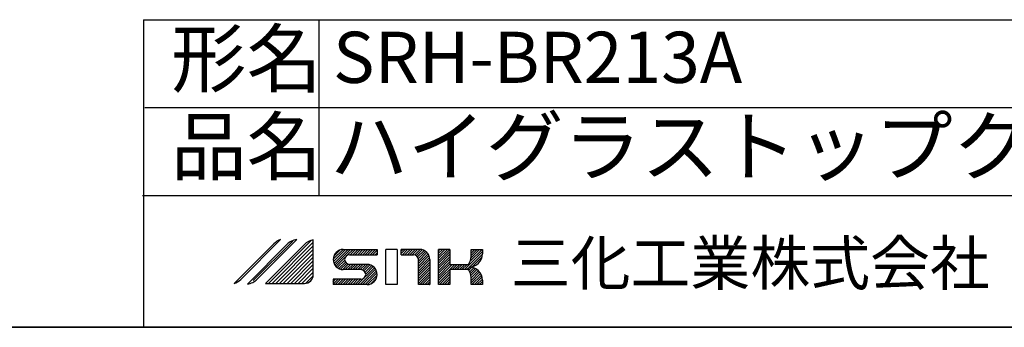
# Model space of a CAD drawing. Units: millimetres. Extents: x 0 to 444, y 0 to 285.
# Drawn here: x 258 to 371, y 13 to 48 of the extents above; entities that cross this region are included whole.
import ezdxf

# ---------------------------------------------------------------- set-up
doc = ezdxf.new("R2010")
doc.units = ezdxf.units.MM
doc.layers.add('002', color=179, linetype='Continuous')
doc.layers.add('015', color=179, linetype='Continuous')
doc.styles.add('SLDTEXTSTYLE17', font='TXT', dxfattribs={"width": 0.768519, "bigfont": 'bigfont'})
doc.styles.add('SLDTEXTSTYLE2', font='TXT', dxfattribs={"width": 0.7, "bigfont": 'bigfont'})
doc.styles.add('SLDTEXTSTYLE8', font='TXT', dxfattribs={"width": 0.403846, "bigfont": 'bigfont'})

msp = doc.modelspace()

# ---------------------------------------------------------------- linework, layer by layer
at = {"layer": '015', "color": 7}
for p, q in [((272.500587, 47.536499), (407.500587, 47.536499)), ((272.500587, 47.536499), (272.500587, 12.536499)), ((292.500587, 47.536499), (292.500587, 27.5365)), ((272.674844, 37.536499), (407.500587, 37.536499)), ((272.390756, 27.5365), (407.500587, 27.5365)), ((283.577604, 17.981719), (288.118596, 22.522711)), ((285.473011, 18.018548), (289.987225, 22.532761)), ((286.734944, 17.532761), (291.639499, 22.437317)), ((291.845803, 18.532761), (291.845803, 22.491498)), ((287.359967, 22.046925), (282.845803, 17.532761)), ((288.835703, 21.946925), (284.34164, 17.452862)), ((285.019397, 17.847776), (289.522785, 22.351165)), ((290.835753, 21.946975), (286.421539, 17.532761)), ((287.159208, 17.532761), (291.845803, 22.219356)), ((287.583473, 17.532761), (291.845803, 21.795092)), ((288.007737, 17.532761), (291.845803, 21.370828)), ((294.122832, 20.269682), (295.248837, 21.395687)), ((294.146865, 20.010873), (295.531925, 21.395933)), ((294.182455, 20.612147), (294.906371, 21.336064)), ((294.214429, 19.795594), (295.814768, 21.395933)), ((294.313325, 19.611647), (296.09761, 21.395933)), ((295.272586, 21.395933), (299.122586, 21.395933)), ((295.717966, 20.733445), (296.380453, 21.395933)), ((296.063296, 20.795932), (296.663296, 21.395933)), ((296.346138, 20.795932), (296.946139, 21.395933)), ((296.628982, 20.795932), (297.228981, 21.395933)), ((296.911824, 20.795932), (297.511824, 21.395933)), ((297.194667, 20.795932), (297.794667, 21.395933)), ((297.477509, 20.795932), (298.07751, 21.395933)), ((297.760352, 20.795932), (298.360352, 21.395933)), ((298.043195, 20.795932), (298.643195, 21.395933)), ((298.326037, 20.795932), (298.926038, 21.395933)), ((299.122586, 21.395933), (299.122586, 20.795932)), ((301.422586, 21.395933), (300.122586, 21.395933)), ((300.122586, 17.395933), (300.122586, 21.395933)), ((301.422586, 21.395933), (301.422586, 17.395933)), ((301.872586, 20.795932), (301.872586, 21.395933)), ((303.972586, 21.395933), (301.872586, 21.395933)), ((301.872586, 20.948369), (302.32015, 21.395933)), ((301.872586, 21.231211), (302.037307, 21.395933)), ((302.002993, 20.795932), (302.602993, 21.395933)), ((302.285836, 20.795932), (302.885835, 21.395933)), ((302.568678, 20.795932), (303.168678, 21.395933)), ((302.851521, 20.795932), (303.451521, 21.395933)), ((303.134364, 20.795932), (303.734363, 21.395933)), ((303.40181, 20.780536), (304.016372, 21.395098)), ((303.59537, 20.691253), (304.262822, 21.358705)), ((306.122586, 17.395933), (306.122586, 21.395933)), ((307.422586, 21.395933), (306.122586, 21.395933)), ((306.122586, 20.1072), (307.411319, 21.395933)), ((306.122586, 20.390042), (307.128476, 21.395933)), ((306.122586, 20.672885), (306.845634, 21.395933)), ((306.122586, 20.955727), (306.562791, 21.395933)), ((306.122586, 21.238571), (306.279948, 21.395933)), ((307.422586, 21.395933), (307.422586, 19.695933)), ((309.7042, 20.011858), (311.088275, 21.395933)), ((309.80977, 20.400271), (310.805431, 21.395933)), ((309.822586, 21.395933), (311.122586, 21.395933)), ((309.822586, 20.595932), (309.822586, 21.395933)), ((309.822586, 20.695929), (310.522589, 21.395933)), ((309.822586, 20.978773), (310.239746, 21.395933)), ((309.822586, 21.261615), (309.956904, 21.395933)), ((311.122586, 21.395933), (311.122586, 20.895933)), ((288.432001, 17.532761), (291.845803, 20.946564)), ((288.856265, 17.532761), (291.845803, 20.5223)), ((294.43862, 19.454099), (295.485073, 20.500553)), ((295.972586, 20.795932), (299.122586, 20.795932)), ((298.60888, 20.795932), (299.122586, 21.309638)), ((298.891723, 20.795932), (299.122586, 21.026795)), ((301.872586, 20.795932), (303.272586, 20.795932)), ((303.733298, 20.546339), (304.469832, 21.282873)), ((303.813777, 20.343975), (304.647128, 21.177325)), ((303.822586, 20.069941), (304.798651, 21.046006)), ((303.822586, 19.787098), (304.92538, 20.889892)), ((303.822586, 19.504256), (305.025874, 20.707543)), ((303.822586, 19.221413), (305.095451, 20.494277)), ((303.822586, 17.395933), (303.822586, 20.245932)), ((303.822586, 18.938571), (305.122586, 20.238571)), ((305.122586, 20.245932), (305.122586, 17.395933)), ((306.122586, 19.824357), (307.422586, 21.124357)), ((306.122586, 19.541514), (307.422586, 20.841514)), ((306.122586, 19.258671), (307.422586, 20.558671)), ((306.122586, 18.975828), (307.422586, 20.275828)), ((309.071117, 19.095932), (311.122586, 21.147402)), ((309.654295, 19.396268), (311.122251, 20.864224)), ((309.980008, 19.439138), (311.079381, 20.538511)), ((289.280529, 17.532761), (291.845803, 20.098036)), ((289.704793, 17.532761), (291.845803, 19.673772)), ((290.129057, 17.532761), (291.845803, 19.249507)), ((294.588724, 19.321361), (295.429073, 20.16171)), ((294.764477, 19.214271), (295.505592, 19.955386)), ((294.969609, 19.136561), (295.640531, 19.807482)), ((295.21335, 19.097459), (295.830495, 19.714603)), ((297.272586, 19.095932), (295.272586, 19.095932)), ((295.494667, 19.095932), (296.094667, 19.695933)), ((295.77751, 19.095932), (296.377509, 19.695933)), ((297.972586, 19.695933), (295.972586, 19.695933)), ((296.060352, 19.095932), (296.660352, 19.695933)), ((296.343195, 19.095932), (296.943195, 19.695933)), ((296.626037, 19.095932), (297.226038, 19.695933)), ((296.905936, 17.395933), (298.826366, 19.316361)), ((296.908881, 19.095932), (297.50888, 19.695933)), ((297.18878, 17.395933), (298.947974, 19.155127)), ((297.191723, 19.095932), (297.791723, 19.695933)), ((297.446384, 19.06775), (298.070399, 19.691765)), ((297.627538, 18.966062), (298.307546, 19.646069)), ((297.754789, 18.810471), (298.508006, 19.563688)), ((297.820536, 18.593374), (298.679872, 19.45271)), ((303.822586, 18.655728), (305.122586, 19.955727)), ((303.822586, 18.372885), (305.122586, 19.672885)), ((303.822586, 18.090042), (305.122586, 19.390042)), ((303.822586, 17.807199), (305.122586, 19.1072)), ((306.122586, 18.692986), (307.422586, 19.992986)), ((306.122586, 18.410143), (307.422586, 19.710143)), ((306.122586, 17.844458), (307.974061, 19.695933)), ((306.122586, 18.127301), (307.691218, 19.695933)), ((307.422586, 19.695933), (309.522586, 19.695933)), ((307.422586, 19.095932), (307.422586, 17.395933)), ((309.522586, 19.095932), (307.422586, 19.095932)), ((307.656903, 19.095932), (308.256904, 19.695933)), ((307.939746, 19.095932), (308.539746, 19.695933)), ((308.222589, 19.095932), (308.822589, 19.695933)), ((308.505431, 19.095932), (309.105432, 19.695933)), ((308.788274, 19.095932), (309.388275, 19.695933)), ((309.353959, 19.095932), (309.653638, 19.395611)), ((309.569937, 19.029068), (309.909171, 19.368301)), ((309.672878, 18.849165), (310.130894, 19.307181)), ((309.753254, 18.646698), (310.326869, 19.220313)), ((309.806231, 18.416833), (310.501128, 19.11173)), ((310.51116, 19.687447), (310.831072, 20.007358)), ((290.553321, 17.532761), (291.845803, 18.825243)), ((290.987704, 17.54288), (291.835685, 18.39086)), ((297.272586, 17.995932), (294.122586, 17.995932)), ((294.122586, 17.995932), (294.122586, 17.395933)), ((294.122586, 17.441009), (294.677509, 17.995932)), ((294.122586, 17.723851), (294.394667, 17.995932)), ((294.360352, 17.395933), (294.960352, 17.995932)), ((294.643195, 17.395933), (295.243195, 17.995932)), ((294.926038, 17.395933), (295.526037, 17.995932)), ((295.208881, 17.395933), (295.80888, 17.995932)), ((295.491723, 17.395933), (296.091723, 17.995932)), ((295.774566, 17.395933), (296.374566, 17.995932)), ((296.057409, 17.395933), (296.657408, 17.995932)), ((296.340251, 17.395933), (296.940251, 17.995932)), ((296.623094, 17.395933), (297.223094, 17.995932)), ((297.471622, 17.395933), (299.042716, 18.967027)), ((297.754464, 17.395933), (299.104971, 18.74644)), ((298.039241, 17.397866), (299.120653, 18.479277)), ((298.404232, 17.480014), (299.038504, 18.114286)), ((303.822586, 17.524357), (305.122586, 18.824357)), ((303.977005, 17.395933), (305.122586, 18.541514)), ((304.259847, 17.395933), (305.122586, 18.258671)), ((304.54269, 17.395933), (305.122586, 17.975828)), ((306.122586, 17.561615), (307.422586, 18.861615)), ((306.239746, 17.395933), (307.422586, 18.578772)), ((306.522589, 17.395933), (307.422586, 18.295929)), ((306.805431, 17.395933), (307.422586, 18.013087)), ((309.822586, 18.150345), (310.655691, 18.98345)), ((309.822586, 17.867503), (310.791294, 18.83621)), ((309.822586, 17.58466), (310.907616, 18.669689)), ((309.822586, 17.395933), (309.822586, 18.195933)), ((309.916701, 17.395933), (311.003181, 18.482412)), ((310.199544, 17.395933), (311.07487, 18.271259)), ((310.482387, 17.395933), (311.116572, 18.030117)), ((286.421539, 17.532761), (290.845803, 17.532761)), ((297.972586, 17.395933), (294.122586, 17.395933)), ((301.422586, 17.395933), (300.122586, 17.395933)), ((305.122586, 17.395933), (303.822586, 17.395933)), ((304.825533, 17.395933), (305.122586, 17.692986)), ((305.108376, 17.395933), (305.122586, 17.410143)), ((307.422586, 17.395933), (306.122586, 17.395933)), ((307.088275, 17.395933), (307.422586, 17.730244)), ((307.371117, 17.395933), (307.422586, 17.447402)), ((311.122586, 17.395933), (309.822586, 17.395933)), ((310.765229, 17.395933), (311.122586, 17.753289)), ((311.048072, 17.395933), (311.122586, 17.470446)), ((311.122586, 17.895933), (311.122586, 17.395933)), ((407.500587, 12.536499), (12.500587, 12.536499)), ((135.500587, 12.536499), (407.500587, 12.536499))]:
    msp.add_line(p, q, dxfattribs=at)
for centre, radius, start, end in [((288.77418, 20.632711), 2, 109.158067, 135), ((290.249916, 20.532712), 2, 98.130102, 135), ((292.249967, 20.532761), 2, 101.389514, 135), ((295.272586, 20.245932), 1.15, 90, 270), ((303.972586, 20.245932), 1.15, 0, 90), ((295.972586, 20.245932), 0.55, 90, 270), ((303.272586, 20.245932), 0.55, 0, 90), ((308.322586, 20.595932), 1.5, 323.13010235, 0), ((309.622586, 20.895933), 1.5, 270, 0), ((297.272586, 18.545932), 0.55, 270, 90), ((297.972586, 18.545932), 1.15, 270, 90), ((308.322586, 18.195933), 1.5, 0, 36.86989765), ((309.622586, 17.895933), 1.5, 0, 90), ((282.16339, 19.395933), 2, 289.158067, 315), ((284.058798, 19.432762), 2, 278.13011046, 314.99998987), ((290.845803, 18.532761), 1, 270, 0)]:
    msp.add_arc(centre, radius, start, end, dxfattribs=at)

# ---------------------------------------------------------------- texts
at = {"layer": '002', "color": 7, "attachment_point": 1}
for s, insert, char_height, style in [('SRH-BR213A', (294.094635, 46.168859), 5.8208333, 'SLDTEXTSTYLE2'), ('ハイグラストップクッキングヒーター', (293.750587, 36.36544), 6.5, 'SLDTEXTSTYLE8')]:
    msp.add_mtext(s, dxfattribs=dict(at, insert=insert, char_height=char_height, style=style))
at = {"layer": '015', "color": 7, "attachment_point": 1}
for s, insert, char_height, style in [('形名', (275.650587, 46.247626), 6.3, 'SLDTEXTSTYLE17'), ('品名', (275.650587, 36.247626), 6.3, 'SLDTEXTSTYLE17'), ('三化工業株式会社', (314.356015, 22.341271), 5, 'SLDTEXTSTYLE2')]:
    msp.add_mtext(s, dxfattribs=dict(at, insert=insert, char_height=char_height, style=style))

doc.saveas('drawing.dxf')
